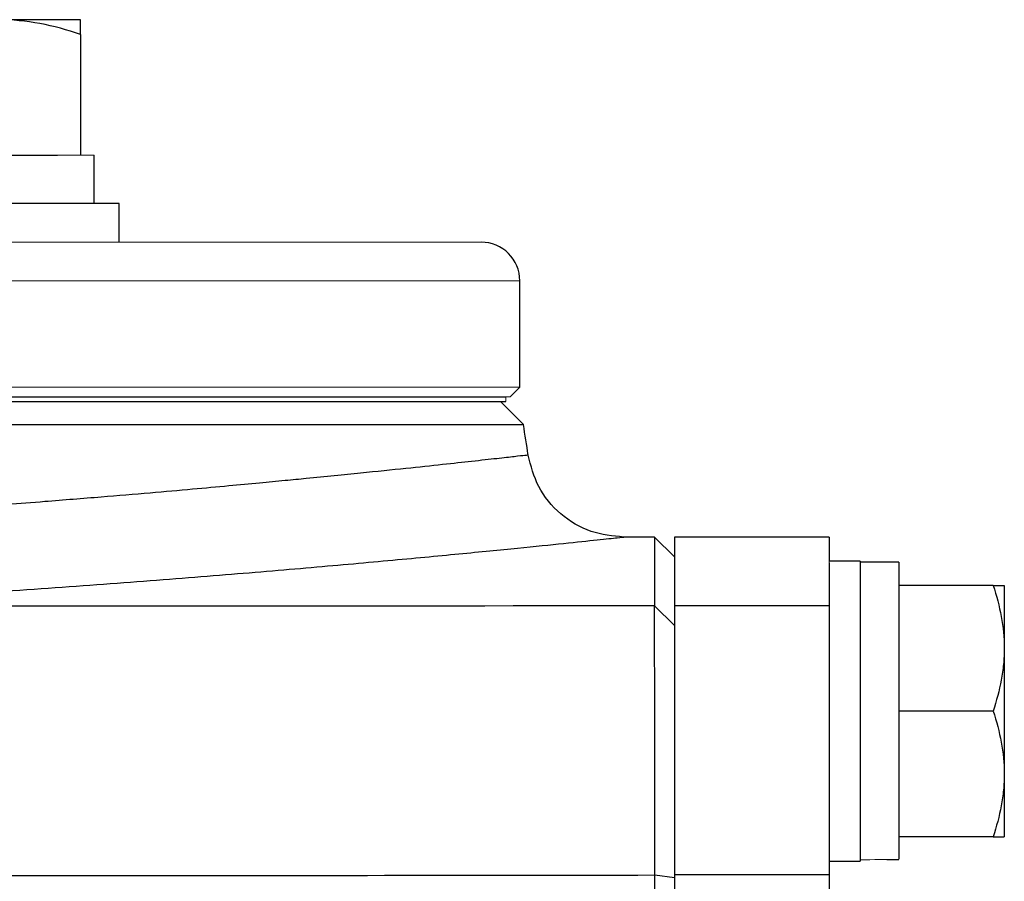
# Model space of a CAD drawing. Units: inches. Extents: x -57 to 45, y -21 to 34.
# Drawn here: x 18 to 20, y -8 to -7 of the extents above; entities that cross this region are included whole.
import ezdxf

# ---------------------------------------------------------------- set-up
doc = ezdxf.new("R2010")
doc.units = ezdxf.units.IN
doc.header["$MEASUREMENT"] = 0

msp = doc.modelspace()

# ---------------------------------------------------------------- linework, layer by layer
at = {"color": 7, "linetype": 'Continuous', "lineweight": 25}
for p, q in [((18.2788, -6.6714), (18.1115, -6.6714)), ((18.2788, -6.7012), (18.2788, -6.947)), ((17.9915, -6.947), (18.2315, -6.947)), ((18.3064, -7.0454), (18.3064, -6.947)), ((18.3576, -7.0454), (17.5308, -7.0454)), ((18.3576, -7.1241), (18.3576, -7.0454)), ((19.1729, -7.4194), (19.1729, -7.2029)), ((12.9023, -7.4391), (19.1443, -7.4391)), ((12.9023, -7.4489), (19.1443, -7.4489)), ((19.1803, -7.4956), (19.1335, -7.4489)), ((12.8663, -7.4956), (19.1803, -7.4956)), ((19.447, -7.7245), (19.3845, -7.7245)), ((19.4879, -7.7647), (19.447, -7.7245)), ((19.447, -7.7245), (19.447, -7.8644)), ((19.8028, -7.7245), (19.4879, -7.7245)), ((19.4879, -7.7245), (19.4879, -7.8643)), ((19.8028, -7.7245), (19.8028, -7.7737)), ((19.8658, -7.7737), (19.8028, -7.7737)), ((19.8658, -7.7737), (19.8658, -8.384)), ((19.9446, -7.7757), (19.8658, -7.7757)), ((19.9446, -7.7757), (19.9446, -8.3805)), ((19.8028, -7.7769), (19.8028, -7.8643)), ((20.1363, -7.8229), (19.9446, -7.8229)), ((20.1591, -7.8229), (20.1591, -7.9509)), ((19.447, -7.8644), (19.4879, -7.9043)), ((19.4879, -7.8643), (19.4879, -8.4123)), ((19.8028, -7.8643), (19.4879, -7.8643)), ((19.8028, -7.8643), (19.8028, -8.4123)), ((20.1591, -7.9509), (20.1591, -8.2068)), ((20.1363, -8.0788), (19.9446, -8.0788)), ((20.1591, -8.2068), (20.1591, -8.3347)), ((20.1363, -8.3347), (19.9446, -8.3347)), ((19.8028, -8.384), (19.8658, -8.384)), ((19.4477, -8.4124), (19.4879, -8.4174)), ((19.4879, -8.4123), (19.4879, -9.9754)), ((19.8028, -8.4123), (19.4879, -8.4123)), ((19.8028, -8.4123), (19.8028, -9.9754))]:
    msp.add_line(p, q, dxfattribs=at)
at = {"color": 144, "linetype": 'Continuous', "lineweight": 18}
for p, q in [((18.2315, -6.947), (18.2788, -6.947)), ((18.2788, -6.947), (18.3064, -6.947)), ((18.3488, -7.1241), (18.0289, -7.1241)), ((18.3488, -7.1241), (19.0942, -7.1241)), ((19.1729, -7.2029), (13.7962, -7.2029)), ((13.2497, -7.4194), (19.1729, -7.4194)), ((19.1532, -7.4391), (19.1729, -7.4194)), ((19.1532, -7.4391), (13.2517, -7.4391)), ((19.1443, -7.4391), (19.1443, -7.4489)), ((19.8028, -7.7737), (19.8028, -7.7769))]:
    msp.add_line(p, q, dxfattribs=at)
at = {"color": 7, "linetype": 'Continuous', "lineweight": 25}
for centre, radius, start, end in [((19.0942, -7.2029), 0.0787, 0, 90), ((-11.9363, -12.3702), 31.4961, 8.78891, 8.90325)]:
    msp.add_arc(centre, radius, start, end, dxfattribs=at)
at = {"color": 144, "linetype": 'Continuous', "lineweight": 18}
for centre, start_param, end_param in [((19.7765, -8.0788), 4.76436, 4.810293), ((20.0339, -8.0788), 4.637471, 4.660418)]:
    msp.add_ellipse(centre, major_axis=(1.7192, 0), ratio=0.176327, start_param=start_param, end_param=end_param, dxfattribs=at)
at = {"color": 7, "linetype": 'Continuous', "lineweight": 25}
for points, knots in [([(18.2788, -6.7012), (18.2515, -6.6921), (18.2239, -6.6846), (18.1682, -6.6742), (18.14, -6.6714), (18.1115, -6.6714)], [0, 0, 0, 0, 0.5, 0.5, 1, 1, 1, 1]), ([(18.2788, -6.7012), (18.2788, -6.6922), (18.2788, -6.6846), (18.2788, -6.6742), (18.2788, -6.6714), (18.2788, -6.6714)], [0, 0, 0, 0, 0.5, 0.5, 1, 1, 1, 1]), ([(19.3845, -7.7245), (19.362, -7.7223), (19.3154, -7.7176), (19.2538, -7.6801), (19.2073, -7.6249), (19.1956, -7.5796), (19.1899, -7.5577)], [0, 0, 0, 0, 0.241985, 0.5, 0.758015, 1, 1, 1, 1]), ([(20.1363, -7.8229), (20.1433, -7.8439), (20.149, -7.865), (20.157, -7.9076), (20.1591, -7.9291), (20.1591, -7.9509)], [0, 0, 0, 0, 0.5, 0.5, 1, 1, 1, 1]), ([(20.1363, -7.8229), (20.1432, -7.8229), (20.149, -7.8229), (20.157, -7.8229), (20.1591, -7.8229), (20.1591, -7.8229)], [0, 0, 0, 0, 0.5, 0.5, 1, 1, 1, 1]), ([(19.4477, -8.4124), (19.4477, -8.3946), (19.4477, -8.3771), (19.4477, -8.3425), (19.4477, -8.3254), (19.4477, -8.2916), (19.4477, -8.2749), (19.4477, -8.2421), (19.4476, -8.2258), (19.4476, -8.1938), (19.4476, -8.1783), (19.4476, -8.148), (19.4476, -8.1334), (19.4475, -8.1049), (19.4475, -8.0911), (19.4475, -8.0644), (19.4475, -8.0515), (19.4474, -8.0266), (19.4474, -8.0148), (19.4474, -7.9924), (19.4474, -7.9818), (19.4473, -7.9619), (19.4473, -7.9525), (19.4473, -7.935), (19.4473, -7.9269), (19.4472, -7.9119), (19.4472, -7.9052), (19.4472, -7.8931), (19.4471, -7.8878), (19.4471, -7.8787), (19.4471, -7.8748), (19.447, -7.8685), (19.447, -7.8661), (19.447, -7.8644)], [0, 0, 0, 0, 0.00125865, 0.00125865, 0.0025173, 0.0025173, 0.00377596, 0.00377596, 0.00503461, 0.00503461, 0.00629326, 0.00629326, 0.00755191, 0.00755191, 0.00881056, 0.00881056, 0.01006921, 0.01006921, 0.01132787, 0.01132787, 0.01258652, 0.01258652, 0.01384517, 0.01384517, 0.01510382, 0.01510382, 0.01636247, 0.01636247, 0.01762113, 0.01762113, 0.01887978, 0.01887978, 0.02013843, 0.02013843, 0.02013843, 0.02013843]), ([(20.1591, -7.9509), (20.1591, -7.9617), (20.1586, -7.9727), (20.1565, -7.9942), (20.155, -8.0049), (20.149, -8.0369), (20.1432, -8.058), (20.1363, -8.0788)], [0, 0, 0, 0, 0.25, 0.25, 0.5, 0.5, 1, 1, 1, 1]), ([(20.1363, -8.0788), (20.1433, -8.0998), (20.149, -8.1209), (20.157, -8.1635), (20.1591, -8.185), (20.1591, -8.2068)], [0, 0, 0, 0, 0.5, 0.5, 1, 1, 1, 1]), ([(20.1591, -8.2068), (20.1591, -8.2177), (20.1586, -8.2286), (20.1565, -8.2501), (20.155, -8.2609), (20.149, -8.2928), (20.1432, -8.3139), (20.1363, -8.3347)], [0, 0, 0, 0, 0.25, 0.25, 0.5, 0.5, 1, 1, 1, 1]), ([(20.1363, -8.3347), (20.1432, -8.3347), (20.149, -8.3347), (20.157, -8.3347), (20.1591, -8.3347), (20.1591, -8.3347)], [0, 0, 0, 0, 0.5, 0.5, 1, 1, 1, 1]), ([(19.4477, -9.8836), (19.4477, -9.7607), (19.4477, -9.6379), (19.4477, -9.3924), (19.4477, -9.2697), (19.4477, -9.0245), (19.4477, -8.902), (19.4477, -8.6571), (19.4477, -8.5347), (19.4477, -8.4124)], [0, 0, 0, 0, 0.00937967, 0.00937967, 0.01875934, 0.01875934, 0.02813901, 0.02813901, 0.03751868, 0.03751868, 0.03751868, 0.03751868])]:
    msp.add_open_spline(points, degree=3, knots=knots, dxfattribs=at)
at = {"color": 8, "linetype": 'Continuous', "lineweight": 25}
for points, knots in [([(19.1899, -7.5577), (19.1886, -7.5579), (19.1859, -7.5582), (19.1638, -7.5607), (19.1281, -7.5647), (19.0786, -7.5702), (19.0166, -7.577), (18.9417, -7.585), (18.8496, -7.5945), (18.7642, -7.603), (18.6931, -7.6099), (18.6409, -7.615), (18.5785, -7.6208), (18.5047, -7.6275), (18.4184, -7.6351), (18.3184, -7.6435), (18.1957, -7.6533), (18.0556, -7.6639), (17.9058, -7.6744), (17.7652, -7.6836), (17.6365, -7.6915), (17.5535, -7.696), (17.5148, -7.6982)], [0, 0, 0, 0, 0.061457, 0.123804, 0.186927, 0.250836, 0.309063, 0.370197, 0.434254, 0.501245, 0.525115, 0.552888, 0.58459, 0.620224, 0.659796, 0.703308, 0.750765, 0.811888, 0.86738, 0.917235, 0.961444, 1, 1, 1, 1]), ([(17.6059, -7.865), (17.6937, -7.8603), (17.869, -7.851), (18.1138, -7.8354), (18.3423, -7.8193), (18.5521, -7.803), (18.7412, -7.7871), (18.9084, -7.7721), (19.0528, -7.7584), (19.1724, -7.7466), (19.2665, -7.737), (19.3342, -7.7299), (19.3767, -7.7254), (19.3819, -7.7248), (19.3845, -7.7245)], [0, 0, 0, 0, 0.0833009, 0.1663099, 0.249705, 0.3330028, 0.415981, 0.4993122, 0.5828371, 0.6660138, 0.7495201, 0.8331652, 0.9164619, 1, 1, 1, 1])]:
    msp.add_open_spline(points, degree=3, knots=knots, dxfattribs=at)
at = {"color": 7, "linetype": 'Continuous', "lineweight": 25}
for points in [[(19.447, -7.8644), (18.8333, -7.8655), (18.2196, -7.8657), (17.6059, -7.865)], [(17.247, -8.4124), (17.9805, -8.4137), (18.7142, -8.4137), (19.4477, -8.4124)]]:
    msp.add_open_spline(points, degree=3, dxfattribs=at)
at = {"color": 144, "linetype": 'Continuous', "lineweight": 18}
for points, knots in [([(19.4879, -7.9043), (19.4879, -7.9059), (19.4879, -7.9082), (19.4879, -7.9141), (19.4879, -7.9177), (19.4879, -7.9263), (19.4879, -7.9313), (19.4879, -7.9426), (19.4879, -7.9489), (19.4879, -7.9629), (19.4879, -7.9705), (19.4879, -7.9869), (19.4879, -7.9956), (19.4879, -8.0143), (19.4879, -8.0242), (19.4879, -8.0452), (19.4879, -8.0562), (19.4879, -8.0796), (19.4879, -8.0916), (19.4879, -8.1166), (19.4879, -8.1296), (19.4879, -8.1562), (19.4879, -8.1699), (19.4879, -8.1982), (19.4879, -8.2128), (19.4879, -8.2428), (19.4879, -8.258), (19.4879, -8.2887), (19.4879, -8.3044), (19.4879, -8.336), (19.4879, -8.352), (19.4879, -8.3844), (19.4879, -8.4008), (19.4879, -8.4174)], [0, 0, 0, 0, 0.00125865, 0.00125865, 0.0025173, 0.0025173, 0.00377596, 0.00377596, 0.00503461, 0.00503461, 0.00629326, 0.00629326, 0.00755191, 0.00755191, 0.00881056, 0.00881056, 0.01006921, 0.01006921, 0.01132787, 0.01132787, 0.01258652, 0.01258652, 0.01384517, 0.01384517, 0.01510382, 0.01510382, 0.01636247, 0.01636247, 0.01762113, 0.01762113, 0.01887978, 0.01887978, 0.02013843, 0.02013843, 0.02013843, 0.02013843]), ([(19.4879, -8.4174), (19.4879, -8.5396), (19.4879, -8.6618), (19.4879, -8.9064), (19.4879, -9.0288), (19.4879, -9.2737), (19.4879, -9.3962), (19.4879, -9.6414), (19.4879, -9.764), (19.4879, -9.8868)], [0, 0, 0, 0, 0.00937967, 0.00937967, 0.01875934, 0.01875934, 0.02813901, 0.02813901, 0.03751868, 0.03751868, 0.03751868, 0.03751868])]:
    msp.add_open_spline(points, degree=3, knots=knots, dxfattribs=at)

doc.saveas('drawing.dxf')
